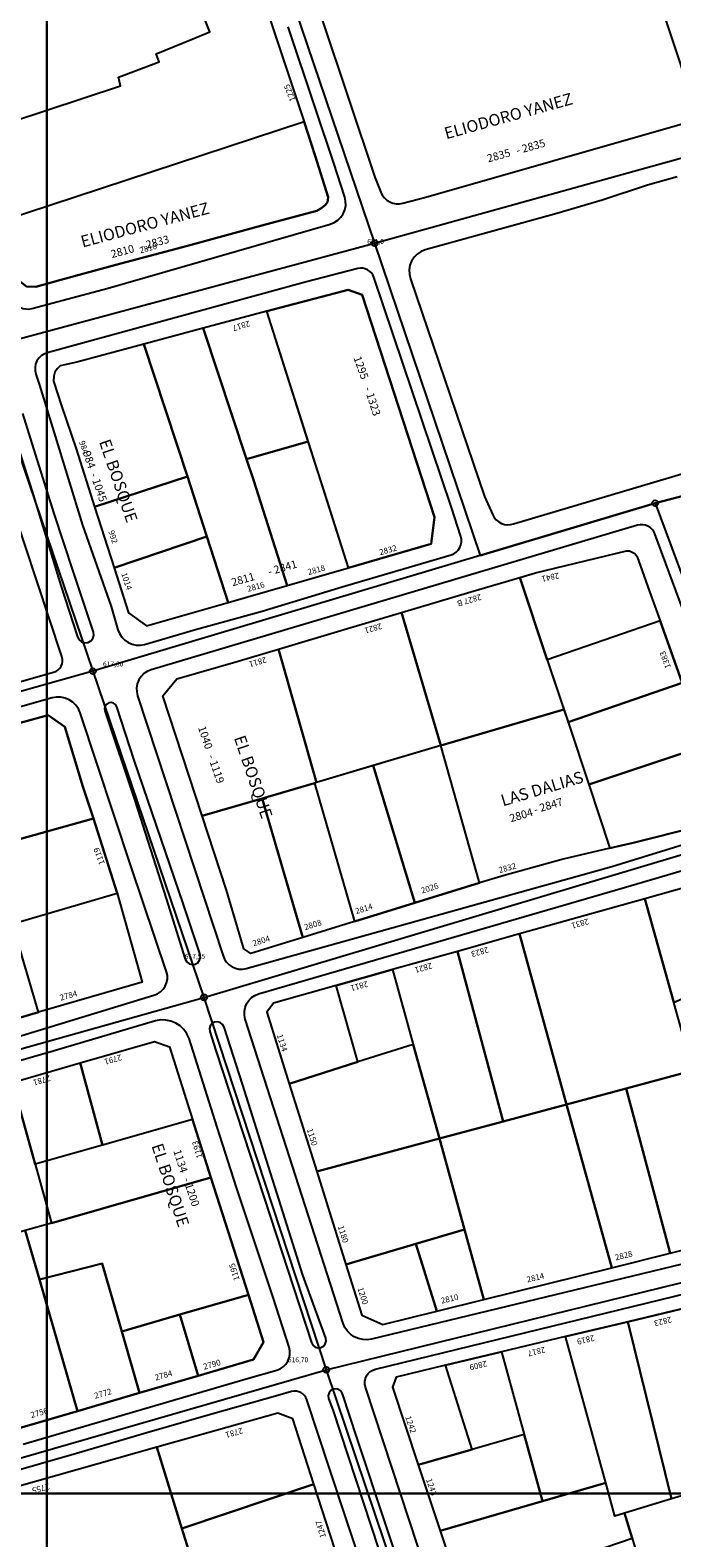
# Model space of a CAD drawing. Extents: x 346587 to 353930, y 6297400 to 6304834.
# Drawn here: x 351696 to 351860, y 6299789 to 6300174 of the extents above; entities that cross this region are included whole.
import ezdxf

# ---------------------------------------------------------------- set-up
doc = ezdxf.new("R2010")
doc.units = 0
doc.header["$MEASUREMENT"] = 0
doc.layers.get('0').update_dxf_attribs({"linetype": 'CONTINUOUS'})
for name, color, linetype in [('1010', 7, 'CONTINUOUS'), ('1400', 7, 'CONTINUOUS'), ('1500', 7, 'CONTINUOUS'), ('2000', 7, 'CONTINUOUS'), ('2510', 7, 'CONTINUOUS'), ('LIMITE_PREDIAL', 7, 'CONTINUOUS')]:
    doc.layers.add(name, color=color, linetype=linetype)

msp = doc.modelspace()

# ---------------------------------------------------------------- linework, layer by layer
at = {"color": 3}
for points in [[(350800, 6299800), (351700, 6299800), (351700, 6300400), (350800, 6300400), (350800, 6299800)], [(351700, 6299800), (352600, 6299800), (352600, 6300400), (351700, 6300400), (351700, 6299800)], [(350800, 6299200), (351700, 6299200), (351700, 6299800), (350800, 6299800), (350800, 6299200)], [(351700, 6299200), (352600, 6299200), (352600, 6299800), (351700, 6299800), (351700, 6299200)]]:
    msp.add_lwpolyline(points, dxfattribs=at)
at = {"color": 10}
for points in [[(351713.53, 6300325.88), (351783.72, 6300119.24)], [(351783.72, 6300119.24), (351872.26, 6300143.87)], [(351855.35, 6300052.87), (351898.98, 6300064.26), (351872.26, 6300143.87)], [(351683.7, 6300092.37), (351783.72, 6300119.24)], [(351783.72, 6300119.24), (351810.68, 6300039.52), (351855.35, 6300052.87)], [(351683.7, 6300092.37), (351711.78, 6300009.96)], [(351971.42, 6300078.01), (351898.98, 6300064.26), (351855.35, 6300052.87)], [(351855.35, 6300052.87), (351810.68, 6300039.52), (351711.78, 6300009.96)], [(351855.35, 6300052.87), (351886.6, 6299968.97)], [(351711.78, 6300009.96), (351555.77, 6299966.04)], [(351711.78, 6300009.96), (351740.15, 6299926.69)], [(351740.15, 6299926.69), (351878.13, 6299967.91), (351886.6, 6299968.97)], [(351578.5, 6299881.28), (351740.15, 6299926.69)], [(351740.15, 6299926.69), (351771.38, 6299831.61)], [(351771.38, 6299831.61), (351933.61, 6299871.47)], [(351606.02, 6299783.96), (351771.38, 6299831.61)], [(351771.38, 6299831.61), (351803.76, 6299735.46)]]:
    msp.add_lwpolyline(points, dxfattribs=at)
at = {"layer": '1400', "color": 2}
for points in [[(351757.69, 6300174.21), (351764.15, 6300155.08), (351765.74, 6300150.2), (351768.55, 6300141.55), (351771.84, 6300130.99), (351771.79, 6300130.34), (351771.69, 6300129.71), (351771.21, 6300129.02), (351770.21, 6300128.29), (351768.92, 6300127.51), (351755.84, 6300124.04), (351735.97, 6300118.57), (351717.62, 6300113.68), (351703.61, 6300109.9), (351697.17, 6300108.13), (351694.85, 6300108.16), (351692.83, 6300109.67), (351692.25, 6300111.66), (351688.05, 6300124.71), (351680.85, 6300146.91), (351675.53, 6300163.16), (351673.69, 6300168.76), (351667.31, 6300188.05)], [(351724.81, 6300093.48), (351707.71, 6300088.88), (351703.46, 6300087.92), (351702.66, 6300087.18), (351702.03, 6300086.28), (351701.77, 6300085.32), (351701.73, 6300084.03), (351703.78, 6300077.74), (351707.47, 6300066.76), (351712.23, 6300051.93), (351717.23, 6300036.37), (351720.91, 6300024.88), (351725.49, 6300021.58), (351746.29, 6300027.5), (351761.42, 6300031.85), (351777.07, 6300036.35), (351798.17, 6300042.49), (351799.04, 6300049.31), (351796.82, 6300056.13), (351780.51, 6300106.09), (351776.95, 6300107.37), (351756.18, 6300101.89), (351739.94, 6300097.54), (351724.81, 6300093.48)], [(351759.15, 6300015.61), (351776.82, 6300020.88), (351790.62, 6300024.97), (351808.28, 6300030.2), (351820.76, 6300033.87), (351824.79, 6300035.06), (351848.01, 6300040.66), (351848.84, 6300040.66), (351850.16, 6300039.98), (351850.64, 6300039.3), (351851.07, 6300038.19), (351853.9, 6300030.34), (351856.6, 6300022.81), (351862.27, 6300006.99)], [(351865.64, 6299970.12), (351849.76, 6299966.12), (351843.81, 6299964.75), (351831.87, 6299961.94), (351816.79, 6299957.79), (351810.46, 6299955.93), (351793.99, 6299950.84), (351778.61, 6299946.09), (351765.36, 6299941.99), (351752.14, 6299937.9), (351750.3, 6299939.08), (351745.92, 6299954.09), (351739.71, 6299973.02), (351729.67, 6300003.64), (351733.22, 6300007.99), (351748.85, 6300012.55), (351759.15, 6300015.61)], [(351677.86, 6299992.61), (351700.34, 6299998.75)], [(351700.34, 6299998.75), (351704.6, 6299995.72), (351709.19, 6299980.57), (351711.9, 6299972.32), (351717.96, 6299953.31), (351724.37, 6299930.58), (351697.89, 6299922.89), (351681.69, 6299918.19)], [(351876.2, 6299958.48), (351852.75, 6299951.87), (351820.72, 6299942.88), (351804.88, 6299938.43), (351788.3, 6299933.77), (351773.93, 6299929.74), (351757.86, 6299925.23), (351756.18, 6299922.93), (351761.9, 6299904.65), (351768.93, 6299882.21)], [(351691.26, 6299904.96), (351708.51, 6299909.95), (351727.53, 6299915.46), (351731.32, 6299914.03), (351737.23, 6299895.49), (351741.93, 6299880.75)], [(351768.93, 6299882.21), (351776.36, 6299858.49), (351780.42, 6299845.53), (351785.8, 6299843.14), (351799.62, 6299846.58), (351811.64, 6299849.57), (351844.25, 6299857.68), (351859.19, 6299861.4), (351875.99, 6299865.58)], [(351741.93, 6299880.75), (351751.49, 6299850.79), (351755.35, 6299838.67), (351752.79, 6299834.25), (351738.62, 6299830.1), (351723.7, 6299825.74), (351707.82, 6299821.09), (351692.32, 6299816.55)], [(351864.64, 6299847.78), (351848.35, 6299843.89), (351832.49, 6299840.1), (351816.08, 6299836.18)], [(351816.08, 6299836.18), (351801.83, 6299832.78), (351789.2, 6299829.76), (351788.3, 6299827.21), (351794.87, 6299807.33), (351800.44, 6299790.48), (351805.97, 6299773.76), (351813.9, 6299749.76), (351814.28, 6299748.88), (351814.61, 6299748.27), (351815.35, 6299747.62), (351816.28, 6299747.19), (351817.04, 6299747.24), (351838.19, 6299753.96), (351857.89, 6299760.21), (351872.47, 6299764.84)], [(351773.54, 6299785.94), (351768.22, 6299802.42), (351762.83, 6299819.12), (351759.01, 6299820.57), (351728.09, 6299811.84), (351666.18, 6299794.36)]]:
    msp.add_lwpolyline(points, dxfattribs=at)
at = {"layer": '1500'}
for centre in [(351783.71, 6300119.24), (351855.34, 6300052.87), (351711.77, 6300009.96), (351740.14, 6299926.69), (351771.37, 6299831.61)]:
    msp.add_circle(centre, 0.759, dxfattribs=at)
at = {"layer": '2000', "color": 1}
for points in [[(351723.72, 6300315.62), (351783.76, 6300136.11), (351785.28, 6300132.27), (351785.67, 6300131.49), (351786.2, 6300130.8), (351786.84, 6300130.22), (351787.58, 6300129.76), (351788.39, 6300129.44), (351789.24, 6300129.28), (351790.11, 6300129.27), (351790.96, 6300129.43), (351796.79, 6300131.02), (351861.64, 6300149.51), (351862.55, 6300149.87), (351863.38, 6300150.41), (351864.08, 6300151.11), (351864.62, 6300151.93), (351864.99, 6300152.85), (351865.17, 6300153.82), (351865.15, 6300154.81), (351864.93, 6300155.77), (351861.02, 6300167.38), (351853.43, 6300190.43)], [(351635.83, 6300271.51), (351690.07, 6300108.09), (351691.16, 6300105.14), (351691.49, 6300104.45), (351691.95, 6300103.82), (351692.51, 6300103.3), (351693.16, 6300102.88), (351693.88, 6300102.59), (351694.63, 6300102.44), (351695.41, 6300102.42), (351696.17, 6300102.55), (351715.7, 6300107.79), (351772.36, 6300124.13), (351773.38, 6300124.52), (351774.3, 6300125.1), (351775.08, 6300125.86), (351775.7, 6300126.76), (351776.12, 6300127.77), (351776.33, 6300128.84), (351776.32, 6300129.93), (351776.09, 6300131), (351773.2, 6300139.89), (351768.58, 6300153.65), (351761.65, 6300174.45)], [(351860.95, 6300136.21), (351853.43, 6300134.01), (351841.83, 6300130.26), (351830.25, 6300126.82), (351796.65, 6300117.52), (351795.57, 6300117.1)], [(351795.57, 6300117.1), (351794.6, 6300116.46), (351793.79, 6300115.64), (351793.15, 6300114.67), (351792.73, 6300113.59), (351792.55, 6300112.45), (351792.6, 6300111.29), (351792.88, 6300110.16), (351811.77, 6300054.55), (351813.87, 6300049.91), (351814.26, 6300049.21), (351814.78, 6300048.6), (351815.4, 6300048.09), (351816.1, 6300047.71), (351816.85, 6300047.45), (351817.64, 6300047.35), (351818.44, 6300047.38), (351819.22, 6300047.56), (351890.82, 6300068.88)], [(351783.24, 6300111.16), (351782.88, 6300111.68), (351782.43, 6300112.12), (351781.91, 6300112.47), (351781.33, 6300112.72), (351780.72, 6300112.86), (351780.09, 6300112.87), (351779.47, 6300112.77), (351766.02, 6300109.25), (351700.12, 6300091.23), (351699.32, 6300090.93), (351698.59, 6300090.47), (351697.97, 6300089.88), (351697.49, 6300089.17), (351697.16, 6300088.37), (351697, 6300087.53), (351697.01, 6300086.67), (351697.2, 6300085.83), (351698.16, 6300082.95), (351709.16, 6300047.26), (351716.44, 6300026.48), (351718.16, 6300020.55), (351718.56, 6300019.55), (351719.15, 6300018.64), (351719.91, 6300017.87), (351720.8, 6300017.26), (351721.79, 6300016.84), (351722.85, 6300016.62), (351723.93, 6300016.61), (351724.99, 6300016.81), (351737.96, 6300020.62), (351755.04, 6300025.33), (351775.41, 6300031.48), (351803.24, 6300039.69), (351803.92, 6300039.97), (351804.54, 6300040.38), (351805.06, 6300040.9), (351805.47, 6300041.51), (351805.75, 6300042.19), (351805.88, 6300042.92), (351805.88, 6300043.65), (351805.72, 6300044.38), (351803.37, 6300051.75), (351783.49, 6300110.58), (351783.24, 6300111.16)], [(351573.42, 6299973.14), (351701.73, 6300009.69), (351702.33, 6300009.91), (351702.86, 6300010.26), (351703.32, 6300010.7), (351703.67, 6300011.23), (351703.91, 6300011.82), (351704.02, 6300012.44), (351704, 6300013.08), (351703.86, 6300013.7), (351681.75, 6300080.42)], [(351688.35, 6300080.63), (351696.26, 6300055.88), (351703.58, 6300031.88), (351707.86, 6300018.7), (351708.26, 6300017.97), (351708.9, 6300017.45), (351709.69, 6300017.22), (351710.51, 6300017.3), (351711.24, 6300017.69), (351711.76, 6300018.33), (351712, 6300019.12), (351711.92, 6300019.94), (351706.84, 6300035.27), (351701.87, 6300050.19), (351696.71, 6300066.73), (351693.91, 6300075.76)], [(351880.61, 6299976.65), (351855.28, 6300045.01), (351854.99, 6300045.63), (351854.59, 6300046.18), (351854.09, 6300046.64), (351853.51, 6300047), (351852.88, 6300047.24), (351852.21, 6300047.36), (351851.53, 6300047.35), (351850.86, 6300047.22), (351726.64, 6300010.32), (351725.67, 6300009.92), (351724.81, 6300009.34), (351724.07, 6300008.59), (351723.51, 6300007.72), (351723.12, 6300006.75), (351722.94, 6300005.72), (351722.97, 6300004.67), (351723.21, 6300003.66), (351745.08, 6299937.28), (351745.42, 6299936.42), (351745.92, 6299935.65), (351746.56, 6299935), (351747.32, 6299934.48), (351748.17, 6299934.12), (351749.07, 6299933.93), (351749.99, 6299933.92), (351750.89, 6299934.1), (351844.27, 6299960.1)], [(351708.08, 6300000.35), (351707.43, 6300001.26), (351706.63, 6300002.03), (351705.7, 6300002.65), (351704.67, 6300003.08), (351703.58, 6300003.32), (351702.46, 6300003.35), (351701.36, 6300003.18), (351573.92, 6299966.93)], [(351739.07, 6299937.92), (351734.89, 6299950.38), (351722.34, 6299987.24), (351717.86, 6300000.9), (351717.54, 6300001.43), (351717.05, 6300001.8), (351716.45, 6300001.95), (351715.84, 6300001.86), (351715.31, 6300001.55), (351714.94, 6300001.06), (351714.78, 6300000.46), (351714.86, 6299999.85), (351722.46, 6299976.95), (351730.52, 6299951.93), (351735.35, 6299936.42), (351735.73, 6299935.74), (351736.35, 6299935.26), (351737.1, 6299935.06), (351737.87, 6299935.15), (351738.55, 6299935.54), (351739.03, 6299936.15), (351739.24, 6299936.9), (351739.07, 6299937.92)], [(351675.15, 6299911.35), (351727.36, 6299927.23), (351728.24, 6299927.58), (351729.03, 6299928.09), (351729.7, 6299928.75), (351730.23, 6299929.53), (351730.6, 6299930.4), (351730.79, 6299931.32), (351730.79, 6299932.27), (351730.61, 6299933.19), (351721.55, 6299960), (351708.55, 6299999.34), (351708.08, 6300000.35)], [(351844.27, 6299960.1), (351877.43, 6299970.32)], [(351923.97, 6299873.5), (351782.92, 6299839.47), (351781.8, 6299839.3), (351780.67, 6299839.34), (351779.56, 6299839.59), (351778.52, 6299840.04), (351777.59, 6299840.68), (351776.78, 6299841.48), (351776.14, 6299842.42), (351775.69, 6299843.45), (351750.7, 6299921.14), (351750.48, 6299922.13), (351750.46, 6299923.14), (351750.64, 6299924.14), (351751.02, 6299925.07), (351751.58, 6299925.91), (351752.3, 6299926.63), (351753.15, 6299927.18), (351754.09, 6299927.56), (351847.74, 6299954.82), (351872.09, 6299962.02)], [(351735.8, 6299917.38), (351735.03, 6299918.48), (351734.07, 6299919.41), (351732.95, 6299920.15), (351731.72, 6299920.65), (351730.4, 6299920.91), (351729.07, 6299920.92), (351727.75, 6299920.67), (351701.61, 6299912.95), (351650.18, 6299898.14)], [(351693.96, 6299812.67), (351751.54, 6299829.46), (351758.76, 6299831.54), (351759.61, 6299831.88), (351760.38, 6299832.38), (351761.03, 6299833.03), (351761.54, 6299833.79), (351761.88, 6299834.64), (351762.06, 6299835.54), (351762.05, 6299836.45), (351761.86, 6299837.35), (351757.79, 6299850.03), (351748.44, 6299878.17), (351743.49, 6299893.57), (351736.34, 6299916.16), (351735.8, 6299917.38)], [(351743.17, 6299913.15), (351755.39, 6299875.74), (351767.56, 6299838.55), (351767.93, 6299837.89), (351768.52, 6299837.43), (351769.24, 6299837.22), (351769.98, 6299837.3), (351770.64, 6299837.66), (351771.12, 6299838.24), (351771.34, 6299838.96), (351771.27, 6299839.7), (351765.41, 6299855.79), (351749.98, 6299904.57), (351745.27, 6299919.12), (351744.91, 6299919.78), (351744.32, 6299920.24), (351743.6, 6299920.44), (351742.85, 6299920.36), (351742.2, 6299919.99), (351741.74, 6299919.41), (351741.53, 6299918.69), (351741.62, 6299917.94), (351743.17, 6299913.15)], [(351942.78, 6299783.95), (351814.85, 6299742.35), (351813.84, 6299742.12), (351812.8, 6299742.1), (351811.79, 6299742.28), (351810.82, 6299742.65), (351809.95, 6299743.21), (351809.21, 6299743.93), (351808.61, 6299744.77), (351808.2, 6299745.72), (351781.39, 6299827.21), (351781.23, 6299827.93), (351781.22, 6299828.66), (351781.37, 6299829.38), (351781.66, 6299830.05), (351782.08, 6299830.66), (351782.61, 6299831.16), (351783.24, 6299831.54), (351783.93, 6299831.79), (351929.48, 6299867.22)], [(351766.19, 6299824.54), (351765.84, 6299825.04), (351765.41, 6299825.46), (351764.9, 6299825.8), (351764.34, 6299826.03), (351763.74, 6299826.15), (351763.13, 6299826.15), (351762.53, 6299826.04), (351758.99, 6299825.02), (351741.83, 6299820.17), (351725.59, 6299815.49), (351707.62, 6299810.22), (351679.9, 6299802.36), (351663.14, 6299797.48), (351621.94, 6299785.85)], [(351790.26, 6299751.96), (351772.22, 6299806.43), (351766.43, 6299823.98), (351766.19, 6299824.54)], [(351775.17, 6299826.14), (351774.58, 6299826.58), (351773.88, 6299826.76), (351773.15, 6299826.66), (351772.52, 6299826.29), (351772.08, 6299825.72), (351771.88, 6299825.01), (351771.97, 6299824.29), (351773.02, 6299821.36), (351796.35, 6299750.41), (351799.48, 6299740.76), (351799.86, 6299740.11), (351800.45, 6299739.64), (351801.18, 6299739.44), (351801.93, 6299739.53), (351802.59, 6299739.9), (351803.05, 6299740.49), (351803.26, 6299741.22), (351803.17, 6299741.97), (351793.79, 6299770.26), (351779.25, 6299814.05), (351775.54, 6299825.51), (351775.17, 6299826.14)]]:
    msp.add_lwpolyline(points, dxfattribs=at)
at = {"layer": 'LIMITE_PREDIAL', "color": 4}
for points in [[(351734.97, 6300241.69), (351739.54, 6300228.06), (351749.64, 6300198.72), (351757.69, 6300174.21), (351764.15, 6300155.08), (351765.74, 6300150.2), (351688.05, 6300124.71), (351680.85, 6300146.91), (351718.8, 6300159.43), (351718.29, 6300161.64), (351728.74, 6300165.5), (351727.95, 6300167.62), (351737.13, 6300171.35), (351741.64, 6300173.18), (351737.22, 6300184.45), (351750.53, 6300188.72), (351745.96, 6300201.01), (351733.05, 6300196.53), (351716.66, 6300243.88), (351722.7, 6300246.01), (351725.59, 6300238.38), (351734.97, 6300241.69)], [(351688.05, 6300124.71), (351692.25, 6300111.66), (351692.83, 6300109.67), (351694.85, 6300108.16), (351697.17, 6300108.13), (351703.61, 6300109.9), (351717.62, 6300113.68), (351735.97, 6300118.57), (351755.84, 6300124.04), (351768.92, 6300127.51), (351770.21, 6300128.29), (351771.21, 6300129.02), (351771.69, 6300129.71), (351771.79, 6300130.34), (351771.84, 6300130.99), (351768.55, 6300141.55), (351765.74, 6300150.2), (351688.05, 6300124.71)], [(351756.18, 6300101.89), (351776.95, 6300107.37), (351780.51, 6300106.09), (351796.82, 6300056.13), (351799.04, 6300049.31), (351798.17, 6300042.49), (351777.07, 6300036.35), (351756.18, 6300101.89)], [(351739.94, 6300097.54), (351751.04, 6300064.07), (351766.78, 6300068.63), (351756.18, 6300101.89), (351739.94, 6300097.54)], [(351724.81, 6300093.48), (351735.92, 6300059.7), (351740.87, 6300044.32), (351746.29, 6300027.5), (351761.42, 6300031.85), (351752.78, 6300058.8), (351751.04, 6300064.07), (351739.94, 6300097.54), (351724.81, 6300093.48)], [(351724.81, 6300093.48), (351707.71, 6300088.88), (351703.46, 6300087.92), (351702.66, 6300087.18), (351702.03, 6300086.28), (351701.77, 6300085.32), (351701.73, 6300084.03), (351703.78, 6300077.74), (351707.47, 6300066.76), (351712.23, 6300051.93), (351735.92, 6300059.7), (351724.81, 6300093.48)], [(351751.04, 6300064.07), (351752.78, 6300058.8), (351761.42, 6300031.85), (351777.07, 6300036.35), (351770.95, 6300055.63), (351766.78, 6300068.63), (351751.04, 6300064.07)], [(351712.23, 6300051.93), (351717.23, 6300036.37), (351740.87, 6300044.32), (351735.92, 6300059.7), (351712.23, 6300051.93)], [(351717.23, 6300036.37), (351720.91, 6300024.88), (351725.49, 6300021.58), (351746.29, 6300027.5), (351740.87, 6300044.32), (351717.23, 6300036.37)], [(351820.76, 6300033.87), (351824.79, 6300035.06), (351848.01, 6300040.66), (351848.84, 6300040.66), (351850.16, 6300039.98), (351850.64, 6300039.3), (351851.07, 6300038.19), (351853.9, 6300030.34), (351856.6, 6300022.81), (351827.82, 6300012.86), (351820.76, 6300033.87)], [(351790.62, 6300024.97), (351808.28, 6300030.2), (351820.76, 6300033.87), (351827.82, 6300012.86), (351832.06, 6300000.23), (351800.63, 6299991.02), (351790.62, 6300024.97)], [(351759.15, 6300015.61), (351776.82, 6300020.88), (351790.62, 6300024.97), (351800.63, 6299991.02), (351782.32, 6299985.59), (351768.88, 6299981.52), (351759.15, 6300015.61)], [(351827.82, 6300012.86), (351833.14, 6299996.97), (351862.27, 6300006.99), (351856.6, 6300022.81), (351827.82, 6300012.86)], [(351759.15, 6300015.61), (351768.88, 6299981.52), (351768.33, 6299981.36), (351755.01, 6299977.48), (351739.71, 6299973.02), (351729.67, 6300003.64), (351733.22, 6300007.99), (351748.85, 6300012.55), (351759.15, 6300015.61)], [(351833.14, 6299996.97), (351838.42, 6299981.05), (351868.02, 6299990.95), (351862.27, 6300006.99), (351833.14, 6299996.97)], [(351677.86, 6299992.61), (351685.6, 6299965.08), (351711.9, 6299972.32), (351709.19, 6299980.57), (351704.6, 6299995.72), (351700.34, 6299998.75), (351677.86, 6299992.61)], [(351832.06, 6300000.23), (351833.14, 6299996.97), (351838.42, 6299981.05), (351843.81, 6299964.75), (351831.87, 6299961.94), (351816.79, 6299957.79), (351810.46, 6299955.93), (351800.63, 6299991.02), (351832.06, 6300000.23)], [(351783.36, 6299985.91), (351793.99, 6299950.84), (351810.46, 6299955.93), (351800.63, 6299991.02), (351783.36, 6299985.91)], [(351838.42, 6299981.05), (351843.81, 6299964.75), (351849.76, 6299966.12), (351865.64, 6299970.12), (351869.71, 6299971.16), (351871.4, 6299971.62), (351872.46, 6299972.4), (351873.14, 6299973.21), (351873.49, 6299974.14), (351873.59, 6299975.41), (351868.02, 6299990.95), (351838.42, 6299981.05)], [(351768.33, 6299981.36), (351778.61, 6299946.09), (351793.99, 6299950.84), (351783.36, 6299985.91), (351768.88, 6299981.52), (351768.33, 6299981.36)], [(351755.01, 6299977.48), (351768.33, 6299981.36), (351778.61, 6299946.09), (351765.36, 6299941.99), (351755.01, 6299977.48)], [(351755.01, 6299977.48), (351765.36, 6299941.99), (351752.14, 6299937.9), (351750.3, 6299939.08), (351745.92, 6299954.09), (351739.71, 6299973.02), (351755.01, 6299977.48)], [(351685.6, 6299965.08), (351688.09, 6299956.24), (351691.27, 6299945.43), (351717.96, 6299953.31), (351711.9, 6299972.32), (351685.6, 6299965.08)], [(351671.87, 6299951.25), (351681.69, 6299918.19), (351697.89, 6299922.89), (351688.09, 6299956.24), (351671.87, 6299951.25)], [(351852.75, 6299951.87), (351860.11, 6299925.42), (351889.23, 6299939.23), (351881.48, 6299955.06), (351880.29, 6299957.24), (351879.66, 6299958.05), (351878.65, 6299958.5), (351877.61, 6299958.5), (351876.2, 6299958.48), (351852.75, 6299951.87)], [(351691.27, 6299945.43), (351717.96, 6299953.31), (351724.37, 6299930.58), (351697.89, 6299922.89), (351691.27, 6299945.43)], [(351852.75, 6299951.87), (351820.72, 6299942.88), (351832.73, 6299899.38), (351847.93, 6299903.47), (351864.95, 6299908.05), (351860.11, 6299925.42), (351852.75, 6299951.87)], [(351804.88, 6299938.43), (351816.53, 6299895.02), (351832.73, 6299899.38), (351820.72, 6299942.88), (351804.88, 6299938.43)], [(351788.3, 6299933.77), (351793.59, 6299914.67), (351800.25, 6299890.64), (351816.53, 6299895.02), (351804.88, 6299938.43), (351788.3, 6299933.77)], [(351773.93, 6299929.74), (351788.3, 6299933.77), (351793.59, 6299914.67), (351779.46, 6299910.2), (351773.93, 6299929.74)], [(351773.93, 6299929.74), (351757.86, 6299925.23), (351756.18, 6299922.93), (351761.9, 6299904.65), (351779.46, 6299910.2), (351773.93, 6299929.74)], [(351708.51, 6299909.95), (351727.53, 6299915.46), (351731.32, 6299914.03), (351737.23, 6299895.49), (351714.26, 6299888.99), (351708.51, 6299909.95)], [(351761.9, 6299904.65), (351768.93, 6299882.21), (351800.25, 6299890.64), (351793.59, 6299914.67), (351779.46, 6299910.2), (351761.9, 6299904.65)], [(351691.26, 6299904.96), (351708.51, 6299909.95), (351714.26, 6299888.99), (351697.06, 6299884.12), (351691.26, 6299904.96)], [(351864.95, 6299908.05), (351847.93, 6299903.47), (351859.19, 6299861.4), (351875.99, 6299865.58), (351869.25, 6299891.5), (351864.95, 6299908.05)], [(351691.26, 6299904.96), (351697.06, 6299884.12), (351701.25, 6299869.09), (351694.51, 6299867.16), (351682.79, 6299863.81), (351673.47, 6299899.8), (351691.26, 6299904.96)], [(351847.93, 6299903.47), (351832.73, 6299899.38), (351844.25, 6299857.68), (351859.19, 6299861.4), (351847.93, 6299903.47)], [(351800.25, 6299890.64), (351806.7, 6299867.39), (351811.64, 6299849.57), (351844.25, 6299857.68), (351832.73, 6299899.38), (351816.53, 6299895.02), (351800.25, 6299890.64)], [(351697.06, 6299884.12), (351701.25, 6299869.09), (351741.93, 6299880.75), (351737.23, 6299895.49), (351714.26, 6299888.99), (351697.06, 6299884.12)], [(351768.93, 6299882.21), (351776.36, 6299858.49), (351794.27, 6299863.75), (351806.7, 6299867.39), (351800.25, 6299890.64), (351768.93, 6299882.21)], [(351694.51, 6299867.16), (351698.13, 6299854.64), (351714.14, 6299858.71), (351719.15, 6299841.42), (351733.96, 6299845.71), (351751.49, 6299850.79), (351741.93, 6299880.75), (351701.25, 6299869.09), (351694.51, 6299867.16)], [(351679.99, 6299863), (351684.91, 6299844.48), (351692.32, 6299816.55), (351707.82, 6299821.09), (351698.13, 6299854.64), (351694.51, 6299867.16), (351682.79, 6299863.81), (351679.99, 6299863)], [(351794.27, 6299863.75), (351799.62, 6299846.58), (351811.64, 6299849.57), (351806.7, 6299867.39), (351794.27, 6299863.75)], [(351776.36, 6299858.49), (351780.42, 6299845.53), (351785.8, 6299843.14), (351799.62, 6299846.58), (351794.27, 6299863.75), (351776.36, 6299858.49)], [(351698.13, 6299854.64), (351707.82, 6299821.09), (351723.7, 6299825.74), (351719.15, 6299841.42), (351714.14, 6299858.71), (351698.13, 6299854.64)], [(351733.96, 6299845.71), (351738.62, 6299830.1), (351752.79, 6299834.25), (351755.35, 6299838.67), (351751.49, 6299850.79), (351733.96, 6299845.71)], [(351848.35, 6299843.89), (351864.64, 6299847.78), (351875.21, 6299803.35), (351862.93, 6299799.66), (351859.52, 6299798.63), (351848.35, 6299843.89)], [(351719.15, 6299841.42), (351723.7, 6299825.74), (351738.62, 6299830.1), (351733.96, 6299845.71), (351719.15, 6299841.42)], [(351832.49, 6299840.1), (351848.35, 6299843.89), (351859.52, 6299798.63), (351847.55, 6299795.03), (351845.05, 6299794.28), (351842.73, 6299802.75), (351832.49, 6299840.1)], [(351816.08, 6299836.18), (351821.89, 6299815.11), (351826.58, 6299798.06), (351842.73, 6299802.75), (351832.49, 6299840.1), (351816.08, 6299836.18)], [(351801.83, 6299832.78), (351816.08, 6299836.18), (351821.89, 6299815.11), (351808.61, 6299811.29), (351801.83, 6299832.78)], [(351801.83, 6299832.78), (351789.2, 6299829.76), (351788.3, 6299827.21), (351794.87, 6299807.33), (351808.61, 6299811.29), (351801.83, 6299832.78)], [(351728.09, 6299811.84), (351734.5, 6299791.12), (351768.22, 6299802.42), (351762.83, 6299819.12), (351759.01, 6299820.57), (351728.09, 6299811.84)], [(351794.87, 6299807.33), (351800.44, 6299790.48), (351826.58, 6299798.06), (351821.89, 6299815.11), (351808.61, 6299811.29), (351794.87, 6299807.33)], [(351666.18, 6299794.36), (351672.46, 6299774.05), (351679.87, 6299750.13), (351703.12, 6299756.91), (351724.31, 6299763.1), (351741.61, 6299768.14), (351739.56, 6299774.77), (351734.5, 6299791.12), (351728.09, 6299811.84), (351666.18, 6299794.36)], [(351734.5, 6299791.12), (351739.56, 6299774.77), (351773.54, 6299785.94), (351768.22, 6299802.42), (351734.5, 6299791.12)], [(351800.44, 6299790.48), (351805.97, 6299773.76), (351829.06, 6299781.65), (351849.46, 6299788.62), (351847.55, 6299795.03), (351845.05, 6299794.28), (351842.73, 6299802.75), (351826.58, 6299798.06), (351800.44, 6299790.48)], [(351847.55, 6299795.03), (351849.46, 6299788.62), (351857.89, 6299760.21), (351872.47, 6299764.84), (351862.93, 6299799.66), (351859.52, 6299798.63), (351847.55, 6299795.03)]]:
    msp.add_lwpolyline(points, dxfattribs=at)

# ---------------------------------------------------------------- texts
at = {"color": 10}
for s, rotation, p in [('ELIODORO YANEZ', 15.5272, (351802.01, 6300145.75)), ('ELIODORO YANEZ', 15.0115, (351709.15, 6300118.11)), ('EL BOSQUE', 288.828, (351713.31, 6300068.56)), ('EL BOSQUE', 288.828, (351747.76, 6299992.96)), ('LAS DALIAS', 16.6158, (351816.49, 6299975.44)), ('EL BOSQUE', 288.1978, (351726.7, 6299888.81))]:
    msp.add_text(s, height=3, rotation=rotation, dxfattribs=at).set_placement(p)
at = {"color": 1}
for s, p in [('621,0', (351781.84, 6300119.04)), ('617,80', (351714.36, 6300011.18)), ('617,55', (351735.25, 6299936.55)), ('616,70', (351761.57, 6299833.53))]:
    msp.add_text(s, height=1.25, dxfattribs=at).set_placement(p)
at = {"layer": '1010', "color": 10}
for s, rotation, p in [(' - 2835', 15.5272, (351819.56, 6300141.74)), ('2835', 15.5272, (351812.74, 6300139.84)), (' - 2833', 15.0115, (351723.5, 6300117.26)), ('2810', 15.0115, (351716.66, 6300115.42)), ('1295', 289.9739, (351778.3, 6300089.95)), (' - 1323', 288.0259, (351780.87, 6300082.76)), ('984', 288.828, (351709.18, 6300065.8)), (' - 1045', 288.828, (351710.89, 6300060.78)), (' - 2841', 15.9855, (351756.2, 6300034.2)), ('2811', 15.9855, (351747.47, 6300031.63)), ('1040', 288.828, (351738.59, 6299995.58)), (' - 1119', 288.828, (351740.87, 6299988.88)), ('2804', 16.6158, (351818.52, 6299971.39)), (' - 2847', 16.6158, (351824.09, 6299973.42)), ('1134', 288.1978, (351732.28, 6299887.46)), (' - 1200', 288.1978, (351734.59, 6299880.92))]:
    msp.add_text(s, height=2, rotation=rotation, dxfattribs=at).set_placement(p)
at = {"layer": '2510', "color": 4}
for s, rotation, p in [('1225', 112.1851, (351763.58, 6300155.79)), ('2810', 15.7563, (351723.91, 6300116.61)), ('2817', 196.6391, (351751.65, 6300099.49)), ('984', 288.1405, (351708.21, 6300068.52)), ('992', 288.1405, (351715.7, 6300045.65)), ('2832', 15.5272, (351785.14, 6300039.57)), ('2818', 15.5272, (351766.85, 6300034.5)), ('1014', 288.1405, (351718.99, 6300034.86)), ('2816', 15.5272, (351751.38, 6300030.21)), ('2841', 191.9982, (351830.69, 6300035.15)), ('2827 B', 196.2953, (351810.75, 6300029.69)), ('2821', 196.2953, (351785.35, 6300022.26)), ('2811', 196.2953, (351755.88, 6300013.65)), ('1383', 110.2371, (351859.43, 6300011.01)), ('1119', 110.2944, (351714.85, 6299960.85)), ('2832', 15.2407, (351815.62, 6299958.41)), ('2026', 17.3606, (351795.83, 6299953.19)), ('2814', 17.3606, (351779.03, 6299947.93)), ('2808', 17.3606, (351765.99, 6299943.85)), ('2831', 195.7797, (351838.19, 6299946.87)), ('2804', 17.3606, (351752.81, 6299939.73)), ('2823', 195.7797, (351812.59, 6299939.62)), ('2821', 195.7797, (351798.2, 6299935.55)), ('2784', 15.9282, (351703.56, 6299925.83)), ('2811', 195.7797, (351781.8, 6299930.91)), ('1134', 287.6821, (351758.71, 6299917.03)), ('2791', 196.2953, (351718.9, 6299912.17)), ('2781', 196.2953, (351700.73, 6299906.86)), ('1193', 106.7993, (351739.81, 6299885.89)), ('1150', 287.6821, (351766.38, 6299892.99)), ('1180', 287.6821, (351774.3, 6299868.2)), ('2828', 13.8656, (351845.3, 6299859.51)), ('1195', 106.7993, (351749.25, 6299854.63)), ('2814', 13.8656, (351822.74, 6299853.88)), ('1200', 287.6821, (351779.33, 6299852.44)), ('2810', 13.8656, (351800.84, 6299848.47)), ('2823', 193.4305, (351859.38, 6299845.21)), ('2819', 193.4305, (351839.67, 6299840.51)), ('2817', 193.4305, (351827.12, 6299837.51)), ('2790', 16.1001, (351740.19, 6299831.62)), ('2809', 193.4305, (351812.21, 6299833.95)), ('2784', 16.1001, (351727.83, 6299828.85)), ('2772', 16.1001, (351712.36, 6299824.2)), ('2756', 16.2147, (351696.1, 6299819.28)), ('2781', 195.2067, (351749.86, 6299816.84)), ('1242', 288.3697, (351791.52, 6299819.58)), ('2755', 195.2067, (351700.49, 6299802.63)), ('1243', 288.3697, (351796.82, 6299803.61)), ('1247', 106.8566, (351771.34, 6299788.97))]:
    msp.add_text(s, height=1.5, rotation=rotation, dxfattribs=at).set_placement(p)

doc.saveas('drawing.dxf')
